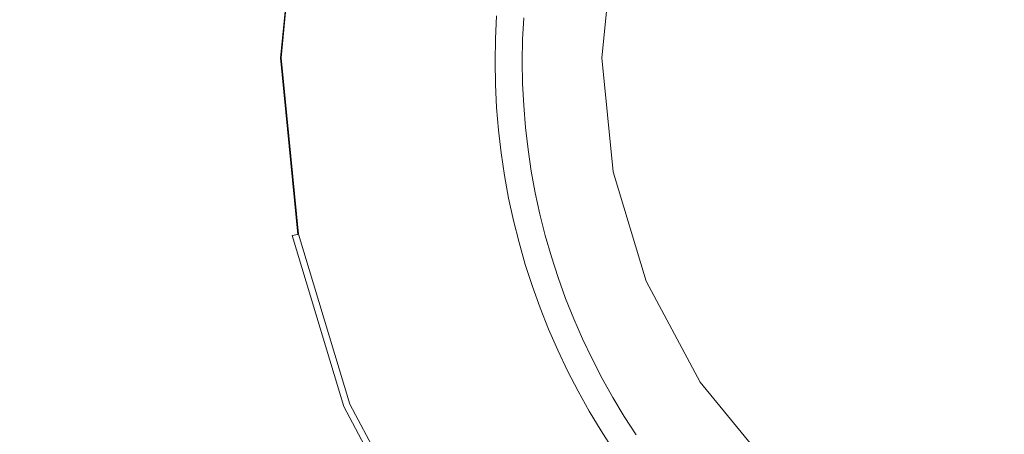
# Model space of a CAD drawing. Extents: x -262 to 262, y -425 to 0.
# Drawn here: x -35 to -5, y -224 to -211 of the extents above; entities that cross this region are included whole.
import ezdxf

# ---------------------------------------------------------------- set-up
doc = ezdxf.new("R2010")
doc.units = 0
doc.header["$LTSCALE"] = 500
doc.header["$MEASUREMENT"] = 0
doc.layers.add('CERAMIKA', color=253, linetype='Continuous')
doc.layers.add('CHROM', color=250, linetype='Continuous')

msp = doc.modelspace()

# ---------------------------------------------------------------- linework, layer by layer
at = {"layer": 'CERAMIKA', "lineweight": 0}
for points, invisible_edges in [([(-34.33, -210.201, 39.041), (-36.159, -210.079, 39.187), (-36.219, -211.278, 39.187), (-34.386, -211.339, 39.041)], 15), ([(-34.33, -210.201, 39.041), (-34.386, -211.339, 39.041), (-32.311, -211.408, 38.993), (-32.258, -210.338, 38.993)], 15), ([(-32.258, -210.338, 38.993), (-32.311, -211.408, 38.993), (-30.115, -211.481, 38.993), (-30.065, -210.484, 38.993)], 15), ([(-27.873, -210.63, 38.994), (-30.065, -210.484, 38.993), (-30.115, -211.481, 38.993), (-27.919, -211.554, 38.994)], 15), ([(-25.796, -210.768, 38.97), (-27.873, -210.63, 38.994), (-27.919, -211.554, 38.994), (-25.838, -211.623, 38.97)], 15), ([(-25.796, -210.768, 38.97), (-25.838, -211.623, 38.97), (-23.99, -211.685, 38.896), (-23.95, -210.891, 38.896)], 15), ([(-23.95, -210.891, 38.896), (-23.99, -211.685, 38.896), (-22.488, -211.735, 38.746), (-22.452, -210.99, 38.746)], 15), ([(-34.386, -211.339, 39.041), (-36.219, -211.278, 39.187), (-36.238, -212.48, 39.187), (-34.406, -212.48, 39.041)], 15), ([(-21.416, -211.059, 38.498), (-22.452, -210.99, 38.746), (-22.488, -211.735, 38.746), (-21.451, -211.769, 38.498)], 15), ([(-20.749, -211.103, 38.074), (-21.416, -211.059, 38.498), (-21.451, -211.769, 38.498), (-20.782, -211.791, 38.074)], 7), ([(-20.749, -211.103, 38.074), (-20.782, -211.791, 38.074), (-20.389, -211.804, 37.398), (-20.355, -211.128, 37.398)], 15), ([(-20.355, -211.128, 37.398), (-20.389, -211.804, 37.398), (-20.175, -211.811, 36.397), (-20.142, -211.142, 36.397)], 15), ([(-20.014, -211.15, 34.993), (-20.142, -211.142, 36.397), (-20.175, -211.811, 36.397), (-20.047, -211.815, 34.993)], 15), ([(-19.95, -211.155, 33.287), (-20.014, -211.15, 34.993), (-20.047, -211.815, 34.993), (-19.983, -211.817, 33.287)], 15), ([(-19.95, -211.155, 33.287), (-19.983, -211.817, 33.287), (-19.962, -211.818, 31.379), (-19.929, -211.157, 31.379)], 15), ([(-19.929, -211.157, 31.379), (-19.962, -211.818, 31.379), (-19.962, -211.818, 29.371), (-19.929, -211.157, 29.371)], 11), ([(-34.386, -211.339, 39.041), (-34.406, -212.48, 39.041), (-32.329, -212.48, 38.993), (-32.311, -211.408, 38.993)], 15), ([(-32.311, -211.408, 38.993), (-32.329, -212.48, 38.993), (-30.132, -212.48, 38.993), (-30.115, -211.481, 38.993)], 15), ([(-27.919, -211.554, 38.994), (-30.115, -211.481, 38.993), (-30.132, -212.48, 38.993), (-27.934, -212.48, 38.994)], 15), ([(-25.838, -211.623, 38.97), (-27.919, -211.554, 38.994), (-27.934, -212.48, 38.994), (-25.852, -212.48, 38.97)], 15), ([(-25.838, -211.623, 38.97), (-25.852, -212.48, 38.97), (-24.002, -212.48, 38.896), (-23.99, -211.685, 38.896)], 15), ([(-23.99, -211.685, 38.896), (-24.002, -212.48, 38.896), (-22.501, -212.48, 38.746), (-22.488, -211.735, 38.746)], 15), ([(-21.451, -211.769, 38.498), (-22.488, -211.735, 38.746), (-22.501, -212.48, 38.746), (-21.463, -212.48, 38.498)], 15), ([(-20.782, -211.791, 38.074), (-21.451, -211.769, 38.498), (-21.463, -212.48, 38.498), (-20.794, -212.48, 38.074)], 15), ([(-20.782, -211.791, 38.074), (-20.794, -212.48, 38.074), (-20.4, -212.48, 37.398), (-20.389, -211.804, 37.398)], 14), ([(-20.389, -211.804, 37.398), (-20.4, -212.48, 37.398), (-20.186, -212.48, 36.397), (-20.175, -211.811, 36.397)], 15), ([(-20.047, -211.815, 34.993), (-20.175, -211.811, 36.397), (-20.186, -212.48, 36.397), (-20.058, -212.48, 34.993)], 15), ([(-19.983, -211.817, 33.287), (-20.047, -211.815, 34.993), (-20.058, -212.48, 34.993), (-19.994, -212.48, 33.287)], 15), ([(-19.983, -211.817, 33.287), (-19.994, -212.48, 33.287), (-19.973, -212.48, 31.379), (-19.962, -211.818, 31.379)], 15), ([(-19.962, -211.818, 31.379), (-19.973, -212.48, 31.379), (-19.973, -212.48, 29.371), (-19.962, -211.818, 29.371)], 11), ([(-34.386, -213.62, 39.041), (-34.406, -212.48, 39.041), (-36.238, -212.48, 39.187), (-36.219, -213.681, 39.187)], 15), ([(-34.386, -213.62, 39.041), (-32.311, -213.551, 38.993), (-32.329, -212.48, 38.993), (-34.406, -212.48, 39.041)], 15), ([(-32.311, -213.551, 38.993), (-30.115, -213.479, 38.993), (-30.132, -212.48, 38.993), (-32.329, -212.48, 38.993)], 15), ([(-27.919, -213.406, 38.994), (-27.934, -212.48, 38.994), (-30.132, -212.48, 38.993), (-30.115, -213.479, 38.993)], 15), ([(-25.838, -213.337, 38.97), (-25.852, -212.48, 38.97), (-27.934, -212.48, 38.994), (-27.919, -213.406, 38.994)], 15), ([(-25.838, -213.337, 38.97), (-23.99, -213.275, 38.896), (-24.002, -212.48, 38.896), (-25.852, -212.48, 38.97)], 15), ([(-23.99, -213.275, 38.896), (-22.488, -213.226, 38.746), (-22.501, -212.48, 38.746), (-24.002, -212.48, 38.896)], 15), ([(-21.451, -213.191, 38.497), (-21.463, -212.48, 38.498), (-22.501, -212.48, 38.746), (-22.488, -213.226, 38.746)], 15), ([(-20.782, -213.169, 38.074), (-20.794, -212.48, 38.074), (-21.463, -212.48, 38.498), (-21.451, -213.191, 38.497)], 15), ([(-20.782, -213.169, 38.074), (-20.389, -213.157, 37.398), (-20.4, -212.48, 37.398), (-20.794, -212.48, 38.074)], 7), ([(-20.389, -213.157, 37.398), (-20.175, -213.149, 36.397), (-20.186, -212.48, 36.397), (-20.4, -212.48, 37.398)], 15), ([(-20.047, -213.145, 34.993), (-20.058, -212.48, 34.993), (-20.186, -212.48, 36.397), (-20.175, -213.149, 36.397)], 15), ([(-19.983, -213.143, 33.287), (-19.994, -212.48, 33.287), (-20.058, -212.48, 34.993), (-20.047, -213.145, 34.993)], 15), ([(-19.983, -213.143, 33.287), (-19.962, -213.142, 31.379), (-19.973, -212.48, 31.379), (-19.994, -212.48, 33.287)], 15), ([(-19.962, -213.142, 31.379), (-19.962, -213.142, 29.371), (-19.973, -212.48, 29.371), (-19.973, -212.48, 31.379)], 13), ([(-25.796, -214.193, 38.97), (-25.838, -213.337, 38.97), (-27.919, -213.406, 38.994), (-27.873, -214.331, 38.994)], 15), ([(-25.796, -214.193, 38.97), (-23.95, -214.07, 38.896), (-23.99, -213.275, 38.896), (-25.838, -213.337, 38.97)], 15), ([(-23.95, -214.07, 38.896), (-22.452, -213.97, 38.746), (-22.488, -213.226, 38.746), (-23.99, -213.275, 38.896)], 15), ([(-21.416, -213.901, 38.497), (-21.451, -213.191, 38.497), (-22.488, -213.226, 38.746), (-22.452, -213.97, 38.746)], 15), ([(-20.749, -213.858, 38.074), (-20.782, -213.169, 38.074), (-21.451, -213.191, 38.497), (-21.416, -213.901, 38.497)], 15), ([(-20.749, -213.858, 38.074), (-20.355, -213.831, 37.398), (-20.389, -213.157, 37.398), (-20.782, -213.169, 38.074)], 7), ([(-20.355, -213.831, 37.398), (-20.142, -213.818, 36.397), (-20.175, -213.149, 36.397), (-20.389, -213.157, 37.398)], 15), ([(-20.014, -213.809, 34.993), (-20.047, -213.145, 34.993), (-20.175, -213.149, 36.397), (-20.142, -213.818, 36.397)], 15), ([(-19.95, -213.805, 33.287), (-19.983, -213.143, 33.287), (-20.047, -213.145, 34.993), (-20.014, -213.809, 34.993)], 15), ([(-19.95, -213.805, 33.287), (-19.929, -213.804, 31.379), (-19.962, -213.142, 31.379), (-19.983, -213.143, 33.287)], 15), ([(-19.929, -213.804, 31.379), (-19.929, -213.804, 29.371), (-19.962, -213.142, 29.371), (-19.962, -213.142, 31.379)], 13), ([(-34.33, -214.76, 39.041), (-34.386, -213.62, 39.041), (-36.219, -213.681, 39.187), (-36.159, -214.882, 39.187)], 15), ([(-34.33, -214.76, 39.041), (-32.258, -214.622, 38.993), (-32.311, -213.551, 38.993), (-34.386, -213.62, 39.041)], 15), ([(-32.258, -214.622, 38.993), (-30.065, -214.477, 38.993), (-30.115, -213.479, 38.993), (-32.311, -213.551, 38.993)], 15), ([(-27.873, -214.331, 38.994), (-27.919, -213.406, 38.994), (-30.115, -213.479, 38.993), (-30.065, -214.477, 38.993)], 15), ([(-21.416, -213.901, 38.497), (-22.452, -213.97, 38.746), (-22.39, -214.713, 38.746), (-21.358, -214.611, 38.497)], 15), ([(-20.749, -213.858, 38.074), (-21.416, -213.901, 38.497), (-21.358, -214.611, 38.497), (-20.692, -214.545, 38.074)], 7), ([(-20.749, -213.858, 38.074), (-20.692, -214.545, 38.074), (-20.3, -214.506, 37.398), (-20.355, -213.831, 37.398)], 15), ([(-20.355, -213.831, 37.398), (-20.3, -214.506, 37.398), (-20.087, -214.485, 36.397), (-20.142, -213.818, 36.397)], 15), ([(-20.014, -213.809, 34.993), (-20.142, -213.818, 36.397), (-20.087, -214.485, 36.397), (-19.959, -214.473, 34.993)], 15), ([(-19.95, -213.805, 33.287), (-20.014, -213.809, 34.993), (-19.959, -214.473, 34.993), (-19.895, -214.467, 33.287)], 15), ([(-19.95, -213.805, 33.287), (-19.895, -214.467, 33.287), (-19.875, -214.464, 31.379), (-19.929, -213.804, 31.379)], 15), ([(-19.929, -213.804, 31.379), (-19.875, -214.464, 31.379), (-19.875, -214.464, 29.371), (-19.929, -213.804, 29.371)], 11), ([(-25.796, -214.193, 38.97), (-27.873, -214.331, 38.994), (-27.796, -215.253, 38.994), (-25.725, -215.046, 38.97)], 15), ([(-25.796, -214.193, 38.97), (-25.725, -215.046, 38.97), (-23.885, -214.862, 38.896), (-23.95, -214.07, 38.896)], 15), ([(-23.95, -214.07, 38.896), (-23.885, -214.862, 38.896), (-22.39, -214.713, 38.746), (-22.452, -213.97, 38.746)], 15), ([(-32.258, -214.622, 38.993), (-32.17, -215.69, 38.993), (-29.984, -215.472, 38.993), (-30.065, -214.477, 38.993)], 15), ([(-27.873, -214.331, 38.994), (-30.065, -214.477, 38.993), (-29.984, -215.472, 38.993), (-27.796, -215.253, 38.994)], 15), ([(-20.692, -214.545, 38.074), (-21.358, -214.611, 38.497), (-21.275, -215.317, 38.497), (-20.613, -215.229, 38.074)], 15), ([(-20.692, -214.545, 38.074), (-20.613, -215.229, 38.074), (-20.222, -215.178, 37.398), (-20.3, -214.506, 37.398)], 14), ([(-20.3, -214.506, 37.398), (-20.222, -215.178, 37.398), (-20.01, -215.149, 36.397), (-20.087, -214.485, 36.397)], 15), ([(-19.959, -214.473, 34.993), (-20.087, -214.485, 36.397), (-20.01, -215.149, 36.397), (-19.883, -215.133, 34.993)], 15), ([(-19.895, -214.467, 33.287), (-19.959, -214.473, 34.993), (-19.883, -215.133, 34.993), (-19.819, -215.125, 33.287)], 15), ([(-19.895, -214.467, 33.287), (-19.819, -215.125, 33.287), (-19.798, -215.122, 31.379), (-19.875, -214.464, 31.379)], 15), ([(-19.875, -214.464, 31.379), (-19.798, -215.122, 31.379), (-19.798, -215.122, 29.371), (-19.875, -214.464, 29.371)], 11), ([(-34.33, -214.76, 39.041), (-36.159, -214.882, 39.187), (-36.06, -216.079, 39.187), (-34.236, -215.897, 39.041)], 15), ([(-34.33, -214.76, 39.041), (-34.236, -215.897, 39.041), (-32.17, -215.69, 38.993), (-32.258, -214.622, 38.993)], 15), ([(-23.885, -214.862, 38.896), (-23.794, -215.653, 38.896), (-22.304, -215.454, 38.746), (-22.39, -214.713, 38.746)], 15), ([(-21.358, -214.611, 38.497), (-22.39, -214.713, 38.746), (-22.304, -215.454, 38.746), (-21.275, -215.317, 38.497)], 15), ([(-25.725, -215.046, 38.97), (-27.796, -215.253, 38.994), (-27.69, -216.173, 38.994), (-25.626, -215.897, 38.97)], 15), ([(-25.725, -215.046, 38.97), (-25.626, -215.897, 38.97), (-23.794, -215.653, 38.896), (-23.885, -214.862, 38.896)], 15), ([(-19.785, -215.791, 34.993), (-19.883, -215.133, 34.993), (-20.01, -215.149, 36.397), (-19.911, -215.812, 36.397)], 15), ([(-19.721, -215.781, 33.287), (-19.819, -215.125, 33.287), (-19.883, -215.133, 34.993), (-19.785, -215.791, 34.993)], 15), ([(-19.721, -215.781, 33.287), (-19.7, -215.778, 31.379), (-19.798, -215.122, 31.379), (-19.819, -215.125, 33.287)], 15), ([(-19.7, -215.778, 31.379), (-19.7, -215.778, 29.371), (-19.798, -215.122, 29.371), (-19.798, -215.122, 31.379)], 13), ([(-27.796, -215.253, 38.994), (-29.984, -215.472, 38.993), (-29.868, -216.464, 38.993), (-27.69, -216.173, 38.994)], 15), ([(-21.171, -216.02, 38.497), (-21.275, -215.317, 38.497), (-22.304, -215.454, 38.746), (-22.194, -216.192, 38.746)], 15), ([(-20.51, -215.911, 38.074), (-20.613, -215.229, 38.074), (-21.275, -215.317, 38.497), (-21.171, -216.02, 38.497)], 15), ([(-20.51, -215.911, 38.074), (-20.122, -215.847, 37.398), (-20.222, -215.178, 37.398), (-20.613, -215.229, 38.074)], 7), ([(-20.122, -215.847, 37.398), (-19.911, -215.812, 36.397), (-20.01, -215.149, 36.397), (-20.222, -215.178, 37.398)], 15), ([(-34.236, -215.897, 39.041), (-34.105, -217.03, 39.041), (-32.046, -216.755, 38.993), (-32.17, -215.69, 38.993)], 15), ([(-32.17, -215.69, 38.993), (-32.046, -216.755, 38.993), (-29.868, -216.464, 38.993), (-29.984, -215.472, 38.993)], 15), ([(-25.5, -216.745, 38.97), (-23.676, -216.439, 38.896), (-23.794, -215.653, 38.896), (-25.626, -215.897, 38.97)], 15), ([(-23.676, -216.439, 38.896), (-22.194, -216.192, 38.746), (-22.304, -215.454, 38.746), (-23.794, -215.653, 38.896)], 15), ([(-34.236, -215.897, 39.041), (-36.06, -216.079, 39.187), (-35.922, -217.273, 39.187), (-34.105, -217.03, 39.041)], 15), ([(-25.5, -216.745, 38.97), (-25.626, -215.897, 38.97), (-27.69, -216.173, 38.994), (-27.553, -217.089, 38.994)], 15), ([(-21.042, -216.72, 38.497), (-21.171, -216.02, 38.497), (-22.194, -216.192, 38.746), (-22.06, -216.924, 38.746)], 15), ([(-20.387, -216.588, 38.074), (-20.51, -215.911, 38.074), (-21.171, -216.02, 38.497), (-21.042, -216.72, 38.497)], 14), ([(-20.387, -216.588, 38.074), (-20, -216.511, 37.398), (-20.122, -215.847, 37.398), (-20.51, -215.911, 38.074)], 15), ([(-20, -216.511, 37.398), (-19.791, -216.471, 36.397), (-19.911, -215.812, 36.397), (-20.122, -215.847, 37.398)], 15), ([(-19.664, -216.445, 34.993), (-19.785, -215.791, 34.993), (-19.911, -215.812, 36.397), (-19.791, -216.471, 36.397)], 15), ([(-19.602, -216.433, 33.287), (-19.721, -215.781, 33.287), (-19.785, -215.791, 34.993), (-19.664, -216.445, 34.993)], 15), ([(-19.602, -216.433, 33.287), (-19.58, -216.429, 31.379), (-19.7, -215.778, 31.379), (-19.721, -215.781, 33.287)], 15), ([(-19.58, -216.429, 31.379), (-19.58, -216.429, 29.371), (-19.7, -215.778, 29.371), (-19.7, -215.778, 31.379)], 13), ([(-27.553, -217.089, 38.994), (-27.69, -216.173, 38.994), (-29.868, -216.464, 38.993), (-29.721, -217.452, 38.993)], 15), ([(-23.532, -217.222, 38.896), (-22.06, -216.924, 38.746), (-22.194, -216.192, 38.746), (-23.676, -216.439, 38.896)], 15), ([(-31.888, -217.815, 38.993), (-29.721, -217.452, 38.993), (-29.868, -216.464, 38.993), (-32.046, -216.755, 38.993)], 15), ([(-25.345, -217.588, 38.97), (-23.532, -217.222, 38.896), (-23.676, -216.439, 38.896), (-25.5, -216.745, 38.97)], 15), ([(-20.387, -216.588, 38.074), (-21.042, -216.72, 38.497), (-20.891, -217.415, 38.497), (-20.24, -217.262, 38.074)], 15), ([(-20.387, -216.588, 38.074), (-20.24, -217.262, 38.074), (-19.856, -217.173, 37.398), (-20, -216.511, 37.398)], 14), ([(-20, -216.511, 37.398), (-19.856, -217.173, 37.398), (-19.648, -217.124, 36.397), (-19.791, -216.471, 36.397)], 15), ([(-19.664, -216.445, 34.993), (-19.791, -216.471, 36.397), (-19.648, -217.124, 36.397), (-19.523, -217.096, 34.993)], 15), ([(-19.602, -216.433, 33.287), (-19.664, -216.445, 34.993), (-19.523, -217.096, 34.993), (-19.461, -217.081, 33.287)], 15), ([(-19.602, -216.433, 33.287), (-19.461, -217.081, 33.287), (-19.44, -217.076, 31.379), (-19.58, -216.429, 31.379)], 15), ([(-19.58, -216.429, 31.379), (-19.44, -217.076, 31.379), (-19.44, -217.076, 29.371), (-19.58, -216.429, 29.371)], 11), ([(-33.936, -218.158, 39.041), (-31.888, -217.815, 38.993), (-32.046, -216.755, 38.993), (-34.105, -217.03, 39.041)], 15), ([(-25.345, -217.588, 38.97), (-25.5, -216.745, 38.97), (-27.553, -217.089, 38.994), (-27.386, -218, 38.994)], 15), ([(-21.042, -216.72, 38.497), (-22.06, -216.924, 38.746), (-21.902, -217.653, 38.746), (-20.891, -217.415, 38.497)], 15), ([(-33.936, -218.158, 39.041), (-34.105, -217.03, 39.041), (-35.922, -217.273, 39.187), (-35.745, -218.461, 39.187)], 15), ([(-27.386, -218, 38.994), (-27.553, -217.089, 38.994), (-29.721, -217.452, 38.993), (-29.541, -218.434, 38.993)], 15), ([(-23.532, -217.222, 38.896), (-23.363, -217.999, 38.896), (-21.902, -217.653, 38.746), (-22.06, -216.924, 38.746)], 15), ([(-20.24, -217.262, 38.074), (-20.071, -217.931, 38.074), (-19.691, -217.828, 37.398), (-19.856, -217.173, 37.398)], 15), ([(-19.856, -217.173, 37.398), (-19.691, -217.828, 37.398), (-19.484, -217.774, 36.397), (-19.648, -217.124, 36.397)], 15), ([(-19.523, -217.096, 34.993), (-19.648, -217.124, 36.397), (-19.484, -217.774, 36.397), (-19.36, -217.741, 34.993)], 15), ([(-19.461, -217.081, 33.287), (-19.523, -217.096, 34.993), (-19.36, -217.741, 34.993), (-19.298, -217.724, 33.287)], 15), ([(-19.461, -217.081, 33.287), (-19.298, -217.724, 33.287), (-19.278, -217.719, 31.379), (-19.44, -217.076, 31.379)], 15), ([(-19.44, -217.076, 31.379), (-19.278, -217.719, 31.379), (-19.278, -217.719, 29.371), (-19.44, -217.076, 29.371)], 11), ([(-31.695, -218.869, 38.993), (-29.541, -218.434, 38.993), (-29.721, -217.452, 38.993), (-31.888, -217.815, 38.993)], 15), ([(-25.345, -217.588, 38.97), (-25.163, -218.425, 38.969), (-23.363, -217.999, 38.896), (-23.532, -217.222, 38.896)], 15), ([(-20.891, -217.415, 38.497), (-21.902, -217.653, 38.746), (-21.719, -218.376, 38.746), (-20.717, -218.105, 38.497)], 15), ([(-20.24, -217.262, 38.074), (-20.891, -217.415, 38.497), (-20.717, -218.105, 38.497), (-20.071, -217.931, 38.074)], 7), ([(-25.345, -217.588, 38.97), (-27.386, -218, 38.994), (-27.189, -218.904, 38.994), (-25.163, -218.425, 38.969)], 15), ([(-23.363, -217.999, 38.896), (-23.168, -218.77, 38.895), (-21.719, -218.376, 38.746), (-21.902, -217.653, 38.746)], 15), ([(-19.504, -218.479, 37.398), (-19.299, -218.417, 36.397), (-19.484, -217.774, 36.397), (-19.691, -217.828, 37.398)], 15), ([(-19.177, -218.38, 34.993), (-19.36, -217.741, 34.993), (-19.484, -217.774, 36.397), (-19.299, -218.417, 36.397)], 15), ([(-19.115, -218.362, 33.287), (-19.298, -217.724, 33.287), (-19.36, -217.741, 34.993), (-19.177, -218.38, 34.993)], 15), ([(-19.115, -218.362, 33.287), (-19.095, -218.356, 31.379), (-19.278, -217.719, 31.379), (-19.298, -217.724, 33.287)], 15), ([(-19.095, -218.356, 31.379), (-19.095, -218.356, 29.371), (-19.278, -217.719, 29.371), (-19.278, -217.719, 31.379)], 13), ([(-33.731, -219.28, 39.041), (-31.695, -218.869, 38.993), (-31.888, -217.815, 38.993), (-33.936, -218.158, 39.041)], 15), ([(-27.386, -218, 38.994), (-29.541, -218.434, 38.993), (-29.328, -219.411, 38.993), (-27.189, -218.904, 38.994)], 15), ([(-25.163, -218.425, 38.969), (-24.954, -219.256, 38.969), (-23.168, -218.77, 38.895), (-23.363, -217.999, 38.896)], 15), ([(-20.52, -218.788, 38.497), (-20.717, -218.105, 38.497), (-21.719, -218.376, 38.746), (-21.512, -219.094, 38.746)], 15), ([(-19.881, -218.593, 38.074), (-20.071, -217.931, 38.074), (-20.717, -218.105, 38.497), (-20.52, -218.788, 38.497)], 14), ([(-19.881, -218.593, 38.074), (-19.504, -218.479, 37.398), (-19.691, -217.828, 37.398), (-20.071, -217.931, 38.074)], 15), ([(-33.731, -219.28, 39.041), (-33.936, -218.158, 39.041), (-35.745, -218.461, 39.187), (-35.528, -219.644, 39.187)], 15), ([(-22.948, -219.535, 38.895), (-21.512, -219.094, 38.746), (-21.719, -218.376, 38.746), (-23.168, -218.77, 38.895)], 15), ([(-18.971, -219.014, 34.993), (-19.177, -218.38, 34.993), (-19.299, -218.417, 36.397), (-19.093, -219.054, 36.397)], 15), ([(-18.911, -218.993, 33.287), (-19.115, -218.362, 33.287), (-19.177, -218.38, 34.993), (-18.971, -219.014, 34.993)], 15), ([(-18.911, -218.993, 33.287), (-18.89, -218.986, 31.379), (-19.095, -218.356, 31.379), (-19.115, -218.362, 33.287)], 15), ([(-18.89, -218.986, 31.379), (-18.89, -218.986, 29.371), (-19.095, -218.356, 29.371), (-19.095, -218.356, 31.379)], 13), ([(-31.695, -218.869, 38.993), (-31.467, -219.918, 38.993), (-29.328, -219.411, 38.993), (-29.541, -218.434, 38.993)], 15), ([(-25.163, -218.425, 38.969), (-27.189, -218.904, 38.994), (-26.963, -219.802, 38.994), (-24.954, -219.256, 38.969)], 15), ([(-19.668, -219.249, 38.074), (-19.881, -218.593, 38.074), (-20.52, -218.788, 38.497), (-20.301, -219.466, 38.497)], 15), ([(-19.668, -219.249, 38.074), (-19.295, -219.123, 37.398), (-19.504, -218.479, 37.398), (-19.881, -218.593, 38.074)], 7), ([(-19.295, -219.123, 37.398), (-19.093, -219.054, 36.397), (-19.299, -218.417, 36.397), (-19.504, -218.479, 37.398)], 15), ([(-33.731, -219.28, 39.041), (-33.488, -220.396, 39.041), (-31.467, -219.918, 38.993), (-31.695, -218.869, 38.993)], 15), ([(-27.189, -218.904, 38.994), (-29.328, -219.411, 38.993), (-29.084, -220.379, 38.993), (-26.963, -219.802, 38.994)], 15), ([(-24.717, -220.079, 38.969), (-22.948, -219.535, 38.895), (-23.168, -218.77, 38.895), (-24.954, -219.256, 38.969)], 15), ([(-20.301, -219.466, 38.497), (-20.52, -218.788, 38.497), (-21.512, -219.094, 38.746), (-21.283, -219.803, 38.746)], 15), ([(-18.911, -218.993, 33.287), (-18.971, -219.014, 34.993), (-18.745, -219.64, 34.993), (-18.686, -219.617, 33.286)], 15), ([(-18.911, -218.993, 33.287), (-18.686, -219.617, 33.286), (-18.665, -219.61, 31.379), (-18.89, -218.986, 31.379)], 15), ([(-18.89, -218.986, 31.379), (-18.665, -219.61, 31.379), (-18.665, -219.61, 29.371), (-18.89, -218.986, 29.371)], 11), ([(-33.731, -219.28, 39.041), (-35.528, -219.644, 39.187), (-35.272, -220.819, 39.187), (-33.488, -220.396, 39.041)], 15), ([(-24.717, -220.079, 38.969), (-24.954, -219.256, 38.969), (-26.963, -219.802, 38.994), (-26.707, -220.693, 38.994)], 15), ([(-22.703, -220.292, 38.895), (-21.283, -219.803, 38.746), (-21.512, -219.094, 38.746), (-22.948, -219.535, 38.895)], 15), ([(-19.668, -219.249, 38.074), (-20.301, -219.466, 38.497), (-20.06, -220.136, 38.497), (-19.434, -219.898, 38.074)], 7), ([(-19.668, -219.249, 38.074), (-19.434, -219.898, 38.074), (-19.066, -219.759, 37.398), (-19.295, -219.123, 37.398)], 15), ([(-19.295, -219.123, 37.398), (-19.066, -219.759, 37.398), (-18.866, -219.684, 36.397), (-19.093, -219.054, 36.397)], 15), ([(-18.971, -219.014, 34.993), (-19.093, -219.054, 36.397), (-18.866, -219.684, 36.397), (-18.745, -219.64, 34.993)], 15), ([(-31.467, -219.918, 38.993), (-31.205, -220.957, 38.993), (-29.084, -220.379, 38.993), (-29.328, -219.411, 38.993)], 15), ([(-24.453, -220.895, 38.969), (-22.703, -220.292, 38.895), (-22.948, -219.535, 38.895), (-24.717, -220.079, 38.969)], 15), ([(-20.301, -219.466, 38.497), (-21.283, -219.803, 38.746), (-21.03, -220.505, 38.746), (-20.06, -220.136, 38.497)], 15), ([(-26.707, -220.693, 38.994), (-26.963, -219.802, 38.994), (-29.084, -220.379, 38.993), (-28.807, -221.34, 38.993)], 15), ([(-22.703, -220.292, 38.895), (-22.433, -221.041, 38.895), (-21.03, -220.505, 38.746), (-21.283, -219.803, 38.746)], 15), ([(-19.434, -219.898, 38.074), (-19.18, -220.54, 38.074), (-18.816, -220.388, 37.398), (-19.066, -219.759, 37.398)], 14), ([(-19.066, -219.759, 37.398), (-18.816, -220.388, 37.398), (-18.618, -220.307, 36.397), (-18.866, -219.684, 36.397)], 15), ([(-18.745, -219.64, 34.993), (-18.866, -219.684, 36.397), (-18.618, -220.307, 36.397), (-18.5, -220.259, 34.993)], 15), ([(-18.686, -219.617, 33.286), (-18.745, -219.64, 34.993), (-18.5, -220.259, 34.993), (-18.441, -220.234, 33.286)], 15), ([(-18.686, -219.617, 33.286), (-18.441, -220.234, 33.286), (-18.42, -220.226, 31.379), (-18.665, -219.61, 31.379)], 15), ([(-18.665, -219.61, 31.379), (-18.42, -220.226, 31.379), (-18.42, -220.226, 29.371), (-18.665, -219.61, 29.371)], 11), ([(-33.488, -220.396, 39.041), (-33.209, -221.503, 39.041), (-31.205, -220.957, 38.993), (-31.467, -219.918, 38.993)], 15), ([(-24.453, -220.895, 38.969), (-24.717, -220.079, 38.969), (-26.707, -220.693, 38.994), (-26.422, -221.574, 38.994)], 15), ([(-20.06, -220.136, 38.497), (-21.03, -220.505, 38.746), (-20.754, -221.198, 38.746), (-19.796, -220.796, 38.497)], 15), ([(-19.434, -219.898, 38.074), (-20.06, -220.136, 38.497), (-19.796, -220.796, 38.497), (-19.18, -220.54, 38.074)], 15), ([(-33.488, -220.396, 39.041), (-35.272, -220.819, 39.187), (-34.978, -221.984, 39.187), (-33.209, -221.503, 39.041)], 15), ([(-30.909, -221.988, 38.993), (-28.807, -221.34, 38.993), (-29.084, -220.379, 38.993), (-31.205, -220.957, 38.993)], 15), ([(-24.453, -220.895, 38.969), (-24.162, -221.701, 38.969), (-22.433, -221.041, 38.895), (-22.703, -220.292, 38.895)], 15), ([(-18.904, -221.172, 38.074), (-18.545, -221.008, 37.398), (-18.816, -220.388, 37.398), (-19.18, -220.54, 38.074)], 7), ([(-18.545, -221.008, 37.398), (-18.35, -220.921, 36.397), (-18.618, -220.307, 36.397), (-18.816, -220.388, 37.398)], 15), ([(-18.233, -220.868, 34.993), (-18.5, -220.259, 34.993), (-18.618, -220.307, 36.397), (-18.35, -220.921, 36.397)], 15), ([(-18.175, -220.842, 33.286), (-18.441, -220.234, 33.286), (-18.5, -220.259, 34.993), (-18.233, -220.868, 34.993)], 15), ([(-18.175, -220.842, 33.286), (-18.155, -220.833, 31.379), (-18.42, -220.226, 31.379), (-18.441, -220.234, 33.286)], 15), ([(-18.155, -220.833, 31.379), (-18.155, -220.833, 29.371), (-18.42, -220.226, 29.371), (-18.42, -220.226, 31.379)], 13), ([(-26.422, -221.574, 38.994), (-26.707, -220.693, 38.994), (-28.807, -221.34, 38.993), (-28.5, -222.291, 38.993)], 15), ([(-22.433, -221.041, 38.895), (-22.139, -221.781, 38.895), (-20.754, -221.198, 38.746), (-21.03, -220.505, 38.746)], 15), ([(-18.904, -221.172, 38.074), (-19.18, -220.54, 38.074), (-19.796, -220.796, 38.497), (-19.512, -221.449, 38.497)], 15), ([(-35.272, -220.819, 39.187), (-36.702, -221.157, 39.478), (-36.397, -222.37, 39.478), (-34.978, -221.984, 39.187)], 15), ([(-32.893, -222.599, 39.041), (-30.909, -221.988, 38.993), (-31.205, -220.957, 38.993), (-33.209, -221.503, 39.041)], 15), ([(-24.453, -220.895, 38.969), (-26.422, -221.574, 38.994), (-26.108, -222.445, 38.994), (-24.162, -221.701, 38.969)], 15), ([(-24.162, -221.701, 38.969), (-23.845, -222.498, 38.969), (-22.139, -221.781, 38.895), (-22.433, -221.041, 38.895)], 15), ([(-19.512, -221.449, 38.497), (-19.796, -220.796, 38.497), (-20.754, -221.198, 38.746), (-20.455, -221.882, 38.746)], 15), ([(-18.606, -221.795, 38.074), (-18.254, -221.62, 37.398), (-18.545, -221.008, 37.398), (-18.904, -221.172, 38.074)], 15), ([(-18.254, -221.62, 37.398), (-18.061, -221.526, 36.397), (-18.35, -220.921, 36.397), (-18.545, -221.008, 37.398)], 15), ([(-17.947, -221.47, 34.993), (-18.233, -220.868, 34.993), (-18.35, -220.921, 36.397), (-18.061, -221.526, 36.397)], 15), ([(-17.889, -221.442, 33.286), (-18.175, -220.842, 33.286), (-18.233, -220.868, 34.993), (-17.947, -221.47, 34.993)], 15), ([(-17.889, -221.442, 33.286), (-17.87, -221.433, 31.379), (-18.155, -220.833, 31.379), (-18.175, -220.842, 33.286)], 15), ([(-17.87, -221.433, 31.379), (-17.87, -221.433, 29.371), (-18.155, -220.833, 29.371), (-18.155, -220.833, 31.379)], 13), ([(-30.578, -223.007, 38.993), (-28.5, -222.291, 38.993), (-28.807, -221.34, 38.993), (-30.909, -221.988, 38.993)], 15), ([(-21.821, -222.51, 38.895), (-20.455, -221.882, 38.746), (-20.754, -221.198, 38.746), (-22.139, -221.781, 38.895)], 15), ([(-18.606, -221.795, 38.074), (-18.904, -221.172, 38.074), (-19.512, -221.449, 38.497), (-19.205, -222.092, 38.497)], 14), ([(-32.893, -222.599, 39.041), (-33.209, -221.503, 39.041), (-34.978, -221.984, 39.187), (-34.646, -223.139, 39.187)], 15), ([(-26.422, -221.574, 38.994), (-28.5, -222.291, 38.993), (-28.161, -223.232, 38.993), (-26.108, -222.445, 38.994)], 15), ([(-19.205, -222.092, 38.497), (-19.512, -221.449, 38.497), (-20.455, -221.882, 38.746), (-20.134, -222.556, 38.746)], 15), ([(-18.606, -221.795, 38.074), (-18.289, -222.408, 38.074), (-17.942, -222.221, 37.398), (-18.254, -221.62, 37.398)], 15), ([(-18.254, -221.62, 37.398), (-17.942, -222.221, 37.398), (-17.754, -222.122, 36.397), (-18.061, -221.526, 36.397)], 15), ([(-17.947, -221.47, 34.993), (-18.061, -221.526, 36.397), (-17.754, -222.122, 36.397), (-17.64, -222.062, 34.993)], 15), ([(-17.889, -221.442, 33.286), (-17.947, -221.47, 34.993), (-17.64, -222.062, 34.993), (-17.584, -222.031, 33.286)], 15), ([(-17.889, -221.442, 33.286), (-17.584, -222.031, 33.286), (-17.565, -222.021, 31.379), (-17.87, -221.433, 31.379)], 15), ([(-17.87, -221.433, 31.379), (-17.565, -222.021, 31.379), (-17.565, -222.021, 29.371), (-17.87, -221.433, 29.371)], 11), ([(-24.162, -221.701, 38.969), (-26.108, -222.445, 38.994), (-25.764, -223.307, 38.994), (-23.845, -222.498, 38.969)], 15), ([(-23.501, -223.284, 38.969), (-21.821, -222.51, 38.895), (-22.139, -221.781, 38.895), (-23.845, -222.498, 38.969)], 15), ([(-21.477, -223.229, 38.895), (-20.134, -222.556, 38.746), (-20.455, -221.882, 38.746), (-21.821, -222.51, 38.895)], 15), ([(-18.606, -221.795, 38.074), (-19.205, -222.092, 38.497), (-18.878, -222.724, 38.497), (-18.289, -222.408, 38.074)], 7), ([(-34.646, -223.139, 39.187), (-34.978, -221.984, 39.187), (-36.397, -222.37, 39.478), (-36.05, -223.573, 39.478)], 15), ([(-32.542, -223.685, 39.041), (-30.578, -223.007, 38.993), (-30.909, -221.988, 38.993), (-32.893, -222.599, 39.041)], 15), ([(-19.205, -222.092, 38.497), (-20.134, -222.556, 38.746), (-19.791, -223.219, 38.746), (-18.878, -222.724, 38.497)], 15), ([(-18.289, -222.408, 38.074), (-17.952, -223.009, 38.074), (-17.612, -222.813, 37.398), (-17.942, -222.221, 37.398)], 14), ([(-17.942, -222.221, 37.398), (-17.612, -222.813, 37.398), (-17.426, -222.706, 36.397), (-17.754, -222.122, 36.397)], 15), ([(-17.64, -222.062, 34.993), (-17.754, -222.122, 36.397), (-17.426, -222.706, 36.397), (-17.315, -222.643, 34.993)], 15), ([(-17.584, -222.031, 33.286), (-17.64, -222.062, 34.993), (-17.315, -222.643, 34.993), (-17.259, -222.611, 33.286)], 15), ([(-17.584, -222.031, 33.286), (-17.259, -222.611, 33.286), (-17.241, -222.601, 31.379), (-17.565, -222.021, 31.379)], 15), ([(-17.565, -222.021, 31.379), (-17.241, -222.601, 31.379), (-17.241, -222.601, 29.371), (-17.565, -222.021, 29.371)], 11), ([(-30.578, -223.007, 38.993), (-30.215, -224.017, 38.993), (-28.161, -223.232, 38.993), (-28.5, -222.291, 38.993)], 15), ([(-26.108, -222.445, 38.994), (-28.161, -223.232, 38.993), (-27.791, -224.16, 38.993), (-25.764, -223.307, 38.994)], 15), ([(-23.501, -223.284, 38.969), (-23.845, -222.498, 38.969), (-25.764, -223.307, 38.994), (-25.393, -224.156, 38.994)], 15), ([(-23.132, -224.059, 38.969), (-21.477, -223.229, 38.895), (-21.821, -222.51, 38.895), (-23.501, -223.284, 38.969)], 15), ([(-21.477, -223.229, 38.895), (-21.111, -223.936, 38.895), (-19.791, -223.219, 38.746), (-20.134, -222.556, 38.746)], 15), ([(-18.289, -222.408, 38.074), (-18.878, -222.724, 38.497), (-18.53, -223.346, 38.497), (-17.952, -223.009, 38.074)], 15), ([(-32.542, -223.685, 39.041), (-32.893, -222.599, 39.041), (-34.646, -223.139, 39.187), (-34.276, -224.283, 39.187)], 15), ([(-18.878, -222.724, 38.497), (-19.791, -223.219, 38.746), (-19.426, -223.871, 38.746), (-18.53, -223.346, 38.497)], 15), ([(-17.595, -223.601, 38.074), (-17.261, -223.393, 37.398), (-17.612, -222.813, 37.398), (-17.952, -223.009, 38.074)], 7), ([(-17.261, -223.393, 37.398), (-17.079, -223.28, 36.397), (-17.426, -222.706, 36.397), (-17.612, -222.813, 37.398)], 15), ([(-16.971, -223.213, 34.993), (-17.315, -222.643, 34.993), (-17.426, -222.706, 36.397), (-17.079, -223.28, 36.397)], 15), ([(-16.916, -223.18, 33.286), (-17.259, -222.611, 33.286), (-17.315, -222.643, 34.993), (-16.971, -223.213, 34.993)], 15), ([(-16.916, -223.18, 33.286), (-16.898, -223.169, 31.379), (-17.241, -222.601, 31.379), (-17.259, -222.611, 33.286)], 15), ([(-16.898, -223.169, 31.379), (-16.898, -223.169, 29.371), (-17.241, -222.601, 29.371), (-17.241, -222.601, 31.379)], 13), ([(-34.276, -224.283, 39.187), (-34.646, -223.139, 39.187), (-36.05, -223.573, 39.478), (-35.666, -224.763, 39.478)], 15), ([(-32.542, -223.685, 39.041), (-32.155, -224.759, 39.041), (-30.215, -224.017, 38.993), (-30.578, -223.007, 38.993)], 15), ([(-17.595, -223.601, 38.074), (-17.952, -223.009, 38.074), (-18.53, -223.346, 38.497), (-18.162, -223.956, 38.497)], 15), ([(-30.215, -224.017, 38.993), (-29.818, -225.014, 38.993), (-27.791, -224.16, 38.993), (-28.161, -223.232, 38.993)], 15), ([(-25.393, -224.156, 38.994), (-25.764, -223.307, 38.994), (-27.791, -224.16, 38.993), (-27.391, -225.076, 38.993)], 15), ([(-23.132, -224.059, 38.969), (-23.501, -223.284, 38.969), (-25.393, -224.156, 38.994), (-24.995, -224.993, 38.994)], 15), ([(-23.132, -224.059, 38.969), (-22.739, -224.821, 38.969), (-21.111, -223.936, 38.895), (-21.477, -223.229, 38.895)], 15), ([(-21.111, -223.936, 38.895), (-20.723, -224.632, 38.895), (-19.426, -223.871, 38.746), (-19.791, -223.219, 38.746)], 15), ([(-18.162, -223.956, 38.497), (-18.53, -223.346, 38.497), (-19.426, -223.871, 38.746), (-19.041, -224.51, 38.746)], 15), ([(-17.219, -224.18, 38.074), (-16.892, -223.961, 37.398), (-17.261, -223.393, 37.398), (-17.595, -223.601, 38.074)], 7), ([(-16.892, -223.961, 37.398), (-16.714, -223.843, 36.397), (-17.079, -223.28, 36.397), (-17.261, -223.393, 37.398)], 15), ([(-16.608, -223.773, 34.993), (-16.971, -223.213, 34.993), (-17.079, -223.28, 36.397), (-16.714, -223.843, 36.397)], 15), ([(-16.554, -223.737, 33.286), (-16.916, -223.18, 33.286), (-16.971, -223.213, 34.993), (-16.608, -223.773, 34.993)], 15), ([(-16.554, -223.737, 33.286), (-16.536, -223.725, 31.379), (-16.898, -223.169, 31.379), (-16.916, -223.18, 33.286)], 15), ([(-16.536, -223.725, 31.379), (-16.536, -223.725, 29.371), (-16.898, -223.169, 29.371), (-16.898, -223.169, 31.379)], 13), ([(-32.542, -223.685, 39.041), (-34.276, -224.283, 39.187), (-33.868, -225.414, 39.187), (-32.155, -224.759, 39.041)], 15), ([(-17.219, -224.18, 38.074), (-17.595, -223.601, 38.074), (-18.162, -223.956, 38.497), (-17.773, -224.554, 38.497)], 15)]:
    msp.add_3dface(points, dxfattribs=dict(at, invisible_edges=invisible_edges))
at = {"layer": 'CHROM', "lineweight": 0}
for points, invisible_edges in [([(0, -194.789, 36.869), (-17.575, -212.367, 36.869), (-12.427, -199.937, 36.869), (0, -194.789, 36.869)], 15), ([(17.575, -212.367, 36.869), (-17.575, -212.367, 36.869), (0, -194.789, 36.869), (17.575, -212.367, 36.869)], 15), ([(-12.427, -199.937, 36.869), (-17.575, -212.367, 36.869), (-16.237, -205.64, 36.869), (-12.427, -199.937, 36.869)], 15), ([(-16.237, -205.64, 36.869), (-17.575, -212.367, 36.869), (-17.237, -208.937, 36.869), (-16.237, -205.64, 36.869)], 13), ([(-26.911, -207.013, 39.745), (-27.438, -212.367, 39.745), (-27.495, -212.367, 40.007), (-26.966, -207.002, 40.007)], 15), ([(-26.966, -207.002, 40.007), (-27.495, -212.367, 40.007), (-27.42, -212.367, 40.315), (-26.893, -207.016, 40.315)], 15), ([(-26.736, -207.047, 39.571), (-27.26, -212.367, 39.571), (-27.438, -212.367, 39.745), (-26.911, -207.013, 39.745)], 7), ([(-27.42, -212.367, 40.315), (-27.242, -212.367, 40.718), (-26.719, -207.051, 40.718), (-26.893, -207.016, 40.315)], 15), ([(-26.468, -207.101, 39.509), (-26.987, -212.367, 39.509), (-27.26, -212.367, 39.571), (-26.736, -207.047, 39.571)], 11), ([(-27.242, -212.367, 40.718), (-25.662, -212.367, 41.88), (-25.169, -207.359, 41.88), (-26.719, -207.051, 40.718)], 7), ([(-17.237, -208.937, 39.509), (-17.575, -212.367, 39.509), (-26.987, -212.367, 39.509), (-26.468, -207.101, 39.509)], 14), ([(-25.662, -212.367, 41.88), (-23.095, -212.367, 42.951), (-22.651, -207.86, 42.951), (-25.169, -207.359, 41.88)], 15), ([(-23.095, -212.367, 42.951), (-19.641, -212.367, 43.89), (-19.263, -208.534, 43.89), (-22.651, -207.86, 42.951)], 15), ([(-10.425, -210.293, 45.233), (-5.315, -211.309, 45.586), (-5.006, -210.293, 45.586), (-9.82, -208.298, 45.233)], 15), ([(-19.641, -212.367, 43.89), (-15.431, -212.367, 44.661), (-15.135, -209.356, 44.661), (-19.263, -208.534, 43.89)], 15), ([(-17.575, -212.367, 39.509), (-17.237, -208.937, 39.509), (-17.237, -208.937, 36.869), (-17.575, -212.367, 36.869)], 15), ([(-15.431, -212.367, 44.661), (-10.629, -212.367, 45.233), (-10.425, -210.293, 45.233), (-15.135, -209.356, 44.661)], 15), ([(-10.629, -212.367, 45.233), (-5.419, -212.367, 45.586), (-5.315, -211.309, 45.586), (-10.425, -210.293, 45.233)], 15), ([(-27.438, -212.367, 39.745), (-26.911, -217.721, 39.745), (-26.966, -217.732, 40.007), (-27.495, -212.367, 40.007)], 15), ([(-27.495, -212.367, 40.007), (-26.966, -217.732, 40.007), (-26.893, -217.717, 40.315), (-27.42, -212.367, 40.315)], 15), ([(-27.26, -212.367, 39.571), (-26.736, -217.686, 39.571), (-26.911, -217.721, 39.745), (-27.438, -212.367, 39.745)], 15), ([(-26.893, -217.717, 40.315), (-26.719, -217.682, 40.718), (-27.242, -212.367, 40.718), (-27.42, -212.367, 40.315)], 15), ([(-26.987, -212.367, 39.509), (-26.468, -217.633, 39.509), (-26.736, -217.686, 39.571), (-27.26, -212.367, 39.571)], 11), ([(-26.719, -217.682, 40.718), (-25.169, -217.374, 41.88), (-25.662, -212.367, 41.88), (-27.242, -212.367, 40.718)], 7), ([(-17.575, -212.367, 39.509), (-17.237, -215.796, 39.509), (-26.468, -217.633, 39.509), (-26.987, -212.367, 39.509)], 14), ([(-25.169, -217.374, 41.88), (-22.651, -216.873, 42.951), (-23.095, -212.367, 42.951), (-25.662, -212.367, 41.88)], 15), ([(-22.651, -216.873, 42.951), (-19.263, -216.199, 43.89), (-19.641, -212.367, 43.89), (-23.095, -212.367, 42.951)], 15), ([(-19.263, -216.199, 43.89), (-15.135, -215.378, 44.661), (-15.431, -212.367, 44.661), (-19.641, -212.367, 43.89)], 15), ([(-17.575, -212.367, 36.869), (-16.237, -219.094, 36.869), (-17.237, -215.796, 36.869), (-17.575, -212.367, 36.869)], 9), ([(-17.575, -212.367, 36.869), (-12.427, -224.796, 36.869), (-16.237, -219.094, 36.869), (-17.575, -212.367, 36.869)], 15), ([(-17.575, -212.367, 36.869), (0, -229.945, 36.869), (-12.427, -224.796, 36.869), (-17.575, -212.367, 36.869)], 15), ([(-17.575, -212.367, 36.869), (17.575, -212.367, 36.869), (0, -229.945, 36.869), (-17.575, -212.367, 36.869)], 15), ([(-17.237, -215.796, 39.509), (-17.575, -212.367, 39.509), (-17.575, -212.367, 36.869), (-17.237, -215.796, 36.869)], 15), ([(-15.135, -215.378, 44.661), (-10.425, -214.441, 45.233), (-10.629, -212.367, 45.233), (-15.431, -212.367, 44.661)], 15), ([(-5.419, -212.367, 45.586), (-10.629, -212.367, 45.233), (-10.425, -214.441, 45.233), (-5.315, -213.424, 45.586)], 15), ([(-9.82, -216.435, 45.233), (-5.006, -214.441, 45.586), (-5.315, -213.424, 45.586), (-10.425, -214.441, 45.233)], 15), ([(-14.257, -218.273, 44.661), (-9.82, -216.435, 45.233), (-10.425, -214.441, 45.233), (-15.135, -215.378, 44.661)], 15), ([(-8.838, -218.273, 45.233), (-4.505, -215.378, 45.586), (-5.006, -214.441, 45.586), (-9.82, -216.435, 45.233)], 15), ([(-18.146, -219.884, 43.89), (-14.257, -218.273, 44.661), (-15.135, -215.378, 44.661), (-19.263, -216.199, 43.89)], 15), ([(-7.516, -219.884, 45.233), (-3.832, -216.199, 45.586), (-4.505, -215.378, 45.586), (-8.838, -218.273, 45.233)], 15), ([(-17.237, -215.796, 39.509), (-16.237, -219.094, 39.509), (-24.932, -222.696, 39.509), (-26.468, -217.633, 39.509)], 14), ([(-16.237, -219.094, 39.509), (-17.237, -215.796, 39.509), (-17.237, -215.796, 36.869), (-16.237, -219.094, 36.869)], 15), ([(-21.337, -221.206, 42.951), (-18.146, -219.884, 43.89), (-19.263, -216.199, 43.89), (-22.651, -216.873, 42.951)], 15), ([(-5.905, -221.206, 45.233), (-3.01, -216.873, 45.586), (-3.832, -216.199, 45.586), (-7.516, -219.884, 45.233)], 15), ([(-12.831, -220.942, 44.661), (-8.838, -218.273, 45.233), (-9.82, -216.435, 45.233), (-14.257, -218.273, 44.661)], 15), ([(-23.708, -222.189, 41.88), (-21.337, -221.206, 42.951), (-22.651, -216.873, 42.951), (-25.169, -217.374, 41.88)], 15), ([(-4.068, -222.189, 45.233), (-2.074, -217.374, 45.586), (-3.01, -216.873, 45.586), (-5.905, -221.206, 45.233)], 15), ([(-25.169, -222.794, 40.718), (-23.708, -222.189, 41.88), (-25.169, -217.374, 41.88), (-26.719, -217.682, 40.718)], 7), ([(-26.966, -217.732, 40.007), (-25.402, -222.89, 40.007), (-25.333, -222.862, 40.315), (-26.893, -217.717, 40.315)], 15), ([(-26.911, -217.721, 39.745), (-25.35, -222.869, 39.745), (-25.402, -222.89, 40.007), (-26.966, -217.732, 40.007)], 15), ([(-26.736, -217.686, 39.571), (-25.185, -222.801, 39.571), (-25.35, -222.869, 39.745), (-26.911, -217.721, 39.745)], 3), ([(-25.333, -222.862, 40.315), (-25.169, -222.794, 40.718), (-26.719, -217.682, 40.718), (-26.893, -217.717, 40.315)], 15), ([(-26.468, -217.633, 39.509), (-24.932, -222.696, 39.509), (-25.185, -222.801, 39.571), (-26.736, -217.686, 39.571)], 15), ([(-16.33, -223.281, 43.89), (-12.831, -220.942, 44.661), (-14.257, -218.273, 44.661), (-18.146, -219.884, 43.89)], 15), ([(-10.912, -223.281, 44.661), (-7.516, -219.884, 45.233), (-8.838, -218.273, 45.233), (-12.831, -220.942, 44.661)], 15), ([(-16.237, -219.094, 39.509), (-14.613, -222.133, 39.509), (-22.438, -227.363, 39.509), (-24.932, -222.696, 39.509)], 14), ([(-16.237, -219.094, 36.869), (-12.427, -224.796, 36.869), (-14.613, -222.133, 36.869), (-16.237, -219.094, 36.869)], 9), ([(-14.613, -222.133, 39.509), (-16.237, -219.094, 39.509), (-16.237, -219.094, 36.869), (-14.613, -222.133, 36.869)], 15), ([(-19.203, -225.2, 42.951), (-16.33, -223.281, 43.89), (-18.146, -219.884, 43.89), (-21.337, -221.206, 42.951)], 15), ([(-8.573, -225.2, 44.661), (-5.905, -221.206, 45.233), (-7.516, -219.884, 45.233), (-10.912, -223.281, 44.661)], 15), ([(-13.888, -226.257, 43.89), (-10.912, -223.281, 44.661), (-12.831, -220.942, 44.661), (-16.33, -223.281, 43.89)], 15), ([(-21.337, -226.626, 41.88), (-19.203, -225.2, 42.951), (-21.337, -221.206, 42.951), (-23.708, -222.189, 41.88)], 15), ([(-5.905, -226.626, 44.661), (-4.068, -222.189, 45.233), (-5.905, -221.206, 45.233), (-8.573, -225.2, 44.661)], 15), ([(-22.651, -227.505, 40.718), (-21.337, -226.626, 41.88), (-23.708, -222.189, 41.88), (-25.169, -222.794, 40.718)], 7), ([(-14.613, -222.133, 39.509), (-12.427, -224.796, 39.509), (-19.082, -231.453, 39.509), (-22.438, -227.363, 39.509)], 14), ([(-12.427, -224.796, 39.509), (-14.613, -222.133, 39.509), (-14.613, -222.133, 36.869), (-12.427, -224.796, 36.869)], 15), ([(-3.01, -227.505, 44.661), (-2.074, -222.794, 45.233), (-4.068, -222.189, 45.233), (-5.905, -226.626, 44.661)], 15), ([(-25.185, -222.801, 39.571), (-22.666, -227.514, 39.571), (-22.814, -227.614, 39.745), (-25.35, -222.869, 39.745)], 11), ([(-22.799, -227.603, 40.315), (-22.651, -227.505, 40.718), (-25.169, -222.794, 40.718), (-25.333, -222.862, 40.315)], 15), ([(-24.932, -222.696, 39.509), (-22.438, -227.363, 39.509), (-22.666, -227.514, 39.571), (-25.185, -222.801, 39.571)], 15), ([(-25.402, -222.89, 40.007), (-22.861, -227.645, 40.007), (-22.799, -227.603, 40.315), (-25.333, -222.862, 40.315)], 15), ([(-25.35, -222.869, 39.745), (-22.814, -227.614, 39.745), (-22.861, -227.645, 40.007), (-25.402, -222.89, 40.007)], 15), ([(-16.33, -228.7, 42.951), (-13.888, -226.257, 43.89), (-16.33, -223.281, 43.89), (-19.203, -225.2, 42.951)], 15), ([(-10.912, -228.701, 43.89), (-8.573, -225.2, 44.661), (-10.912, -223.281, 44.661), (-13.888, -226.257, 43.89)], 15)]:
    msp.add_3dface(points, dxfattribs=dict(at, invisible_edges=invisible_edges))

doc.saveas('drawing.dxf')
